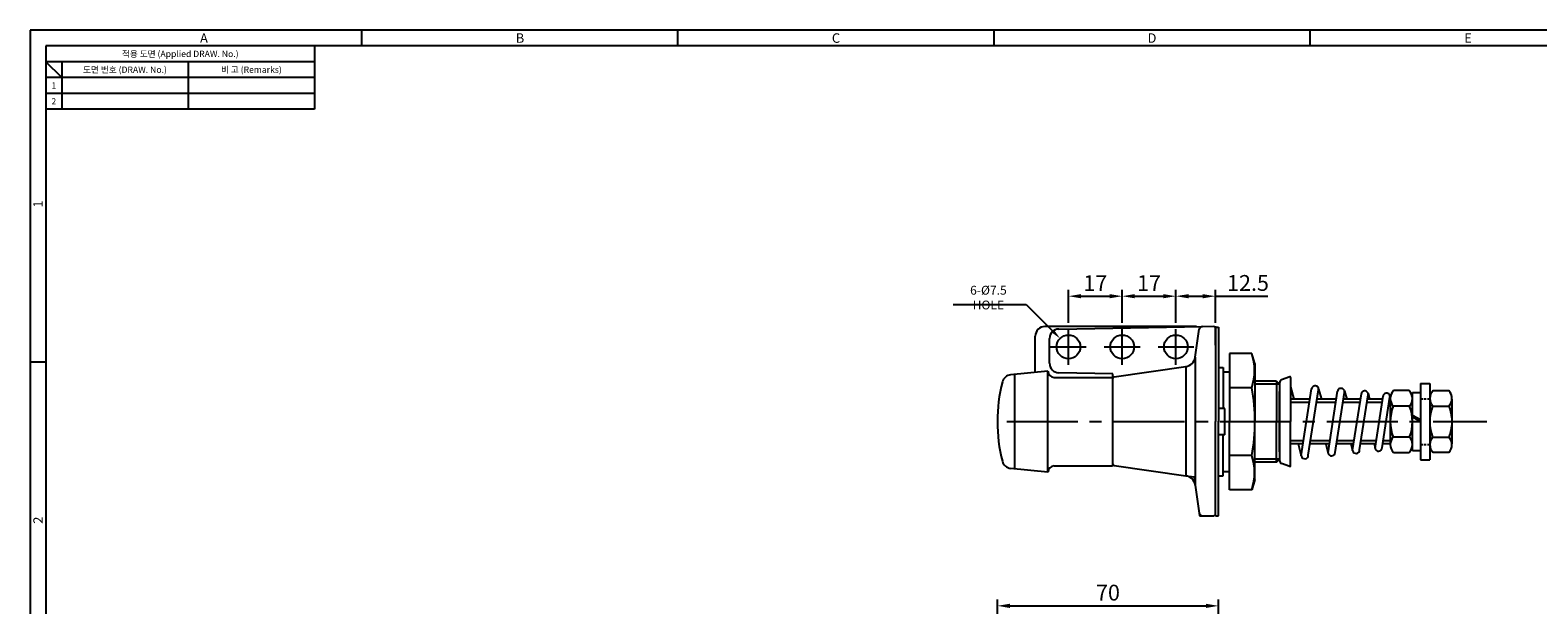
# Model space of a CAD drawing. Extents: x 0 to 781, y 0 to 539.
# Drawn here: x 0 to 477, y 357 to 539 of the extents above; entities that cross this region are included whole.
import ezdxf
from ezdxf.enums import TextEntityAlignment as Align

# ---------------------------------------------------------------- set-up
doc = ezdxf.new("R2010")
doc.units = 0
doc.header["$LTSCALE"] = 3
doc.header["$MEASUREMENT"] = 0
doc.linetypes.add('CENTER2', pattern=[1.125, 0.75, -0.125, 0.125, -0.125])
doc.linetypes.add('HIDDEN', pattern=[0.375, 0.25, -0.125])
doc.layers.get('0').update_dxf_attribs({"linetype": 'CONTINUOUS'})
doc.layers.get('Defpoints').update_dxf_attribs({"linetype": 'CONTINUOUS'})
doc.layers.add('1', color=7, linetype='CONTINUOUS')
doc.layers.add('C', color=1, linetype='CENTER2')
doc.styles.add('R', font='ROMANS.shx', dxfattribs={"width": 0.8})
doc.styles.get("Standard").update_dxf_attribs({"font": 'malgun.ttf', "width": 0.8})
doc.styles.add('style1', font='gulim.ttc')
doc.dimstyles.get("Standard").update_dxf_attribs({"dimtxt": 5, "dimasz": 5, "dimexe": 2, "dimexo": 2, "dimgap": 1.6, "dimtad": 1, "dimtoh": 1, "dimdec": 1, "dimdsep": 46, "dimtxsty": 'Standard', "dimcen": 0, "dimclrd": 6, "dimclre": 6, "dimadec": 1, "dimazin": 2, "dimtfac": 1, "dimtdec": 1, "dimtmove": 0, "dimatfit": 3, "dimfxl": 1, "dimtolj": 1, "dimtzin": 0, "dimarcsym": 0})

# ---------------------------------------------------------------- blocks, each defined once
blk = doc.blocks.new('*D33')
at = {"color": 6, "lineweight": -2}
for p, q in [((362.56, 446.47), (362.56, 456.85)), ((366.56, 454.85), (371.06, 454.85)), ((375.06, 446.47), (375.06, 456.85)), ((375.06, 454.85), (391.69, 454.85))]:
    blk.add_line(p, q, dxfattribs=at)
at = {"color": 6}
for points in [[(366.56, 455.51), (366.56, 454.18), (362.56, 454.85)], [(371.06, 454.18), (371.06, 455.51), (375.06, 454.85)]]:
    blk.add_solid(points, dxfattribs=at)
at = {"layer": 'Defpoints', "color": 0}
for p in [(375.06, 454.85), (362.56, 444.47), (375.06, 444.47)]:
    blk.add_point(p, dxfattribs=at)
at = {"color": 7, "insert": (385.37, 459.04), "char_height": 5, "attachment_point": 5}
blk.add_mtext('\\A1;12.5', dxfattribs=at)
blk = doc.blocks.new('*D34')
at = {"color": 6, "lineweight": -2}
for p, q in [((345.56, 446.47), (345.56, 456.85)), ((349.56, 454.85), (358.56, 454.85)), ((362.56, 446.47), (362.56, 456.85))]:
    blk.add_line(p, q, dxfattribs=at)
at = {"color": 6}
for points in [[(349.56, 455.51), (349.56, 454.18), (345.56, 454.85)], [(358.56, 454.18), (358.56, 455.51), (362.56, 454.85)]]:
    blk.add_solid(points, dxfattribs=at)
at = {"layer": 'Defpoints', "color": 0}
for p in [(362.56, 454.85), (345.56, 444.47), (362.56, 444.47)]:
    blk.add_point(p, dxfattribs=at)
at = {"color": 7, "insert": (354.06, 459), "char_height": 5, "attachment_point": 5}
blk.add_mtext('\\A1;17', dxfattribs=at)
blk = doc.blocks.new('*D35')
at = {"color": 6, "lineweight": -2}
for p, q in [((328.56, 446.47), (328.56, 456.85)), ((332.56, 454.85), (341.56, 454.85)), ((345.56, 446.47), (345.56, 456.85))]:
    blk.add_line(p, q, dxfattribs=at)
at = {"color": 6}
for points in [[(332.56, 455.51), (332.56, 454.18), (328.56, 454.85)], [(341.56, 454.18), (341.56, 455.51), (345.56, 454.85)]]:
    blk.add_solid(points, dxfattribs=at)
at = {"layer": 'Defpoints', "color": 0}
for p in [(345.56, 454.85), (328.56, 444.47), (345.56, 444.47)]:
    blk.add_point(p, dxfattribs=at)
at = {"color": 7, "insert": (337.06, 459), "char_height": 5, "attachment_point": 5}
blk.add_mtext('\\A1;17', dxfattribs=at)
blk = doc.blocks.new('*D38')
at = {"color": 6, "lineweight": -2}
for p, q in [((306.06, 318.47), (306.06, 358.9)), ((376.06, 323.68), (376.06, 358.9)), ((310.06, 356.9), (372.06, 356.9))]:
    blk.add_line(p, q, dxfattribs=at)
at = {"color": 6}
for points in [[(310.06, 357.57), (310.06, 356.23), (306.06, 356.9)], [(372.06, 356.23), (372.06, 357.57), (376.06, 356.9)]]:
    blk.add_solid(points, dxfattribs=at)
at = {"layer": 'Defpoints', "color": 0}
for p in [(376.06, 356.9), (376.06, 321.68), (306.06, 316.47)]:
    blk.add_point(p, dxfattribs=at)
at = {"color": 7, "insert": (341.06, 361.08), "char_height": 5, "attachment_point": 5}
blk.add_mtext('\\A1;70', dxfattribs=at)

msp = doc.modelspace()

# ---------------------------------------------------------------- linework, layer by layer
at = {"color": 3}
for p, q in [((781, 539), (0, 539)), ((0, 539), (0, 0)), ((105, 534), (105, 539)), ((205, 534), (205, 539)), ((305, 534), (305, 539)), ((405, 534), (405, 539)), ((776, 534), (5, 534)), ((5, 534), (5, 5)), ((90, 534), (90, 514)), ((90, 529), (5, 529)), ((10, 524), (5, 529)), ((10, 529), (10, 514)), ((90, 524), (5, 524)), ((90, 514), (5, 514)), ((5, 434), (0, 434)), ((404.85, 421.24), (398.86, 421.24)), ((413.18, 421.24), (407.08, 421.24)), ((420.82, 421.24), (415.41, 421.24)), ((427.81, 421.24), (423.05, 421.24)), ((430.41, 421.24), (430.04, 421.24)), ((402.82, 409.1), (398.86, 409.1)), ((411.17, 409.1), (405.02, 409.1)), ((418.8, 409.1), (413.36, 409.1)), ((425.8, 409.1), (420.98, 409.1)), ((430.42, 409.1), (427.98, 409.1))]:
    msp.add_line(p, q, dxfattribs=at)
at = {"color": 5}
for p, q in [((50, 529), (50, 514)), ((90, 519), (5, 519))]:
    msp.add_line(p, q, dxfattribs=at)
at = {"color": 6}
for p, q in [((292.03, 452.2), (315.23, 452.2)), ((315.23, 452.2), (323.8, 443.61))]:
    msp.add_line(p, q, dxfattribs=at)
for p, q in [((369.05, 445.25), (321.06, 445.25)), ((375.06, 445.02), (376.06, 445.02)), ((368.69, 435.55), (368.69, 395.1)), ((386.56, 436.73), (379.56, 436.73)), ((387.56, 433.52), (386.56, 436.73)), ((322.06, 431.17), (310.26, 429.96)), ((322.06, 399.17), (322.06, 431.17)), ((342.56, 401.47), (342.56, 430.33)), ((365.71, 432.58), (365.71, 398.07)), ((386.56, 425.88), (379.56, 425.88)), ((394.36, 428.02), (394.36, 415.17)), ((395.36, 405.67), (395.36, 424.67)), ((398.59, 429.33), (396.02, 428.41)), ((398.86, 429.14), (398.86, 415.17)), ((398.86, 426.23), (399.89, 422.24)), ((402.25, 404.37), (405.51, 425.54)), ((404.45, 404.54), (407.7, 425.19)), ((407.72, 425.4), (408.6, 422.24)), ((410.73, 405.27), (413.72, 424.76)), ((415.91, 424.83), (416.6, 422.24)), ((439.91, 427.22), (439.91, 403.12)), ((439.91, 427.22), (442.91, 427.22)), ((442.91, 427.22), (442.91, 403.12)), ((405, 422.24), (398.86, 422.24)), ((413.34, 422.24), (407.24, 422.24)), ((412.94, 405.44), (415.91, 424.39)), ((420.97, 422.24), (415.57, 422.24)), ((418.48, 406.05), (421.24, 423.97)), ((420.68, 406.22), (423.43, 423.63)), ((427.96, 422.24), (423.21, 422.24)), ((423.37, 424.18), (423.87, 422.24)), ((425.58, 406.73), (428.12, 423.26)), ((427.79, 406.9), (430.3, 422.9)), ((430.41, 422.24), (430.2, 422.24)), ((449.86, 422.24), (449.86, 408.1)), ((449.86, 422.24), (449.86, 408.1)), ((394.36, 402.32), (394.36, 415.17)), ((398.86, 401.21), (398.86, 415.17)), ((437.41, 417.24), (439.91, 415.84)), ((437.45, 416.65), (439.95, 415.24)), ((402.82, 408.1), (398.86, 408.1)), ((401.28, 408.1), (402.25, 404.37)), ((411.17, 408.1), (405.02, 408.1)), ((409.99, 408.1), (410.77, 405.12)), ((418.8, 408.1), (413.36, 408.1)), ((417.95, 408.1), (418.48, 406.05)), ((425.8, 408.1), (420.98, 408.1)), ((425.26, 408.1), (425.57, 406.89)), ((430.42, 408.1), (427.98, 408.1)), ((324.06, 401.17), (342.26, 401.17)), ((386.56, 404.47), (379.56, 404.47)), ((398.59, 401.02), (396.02, 401.94)), ((439.91, 403.12), (442.91, 403.12)), ((322.06, 399.17), (310.26, 400.39)), ((387.56, 396.83), (386.56, 393.62)), ((386.56, 393.62), (379.56, 393.62)), ((375.06, 385.33), (376.06, 385.33))]:
    msp.add_line(p, q)
at = {"color": 0}
for p, q in [((325.51, 444.46), (370.96, 445.25)), ((368.69, 435.55), (369.96, 444.39)), ((370.93, 445.25), (374.57, 445.32)), ((375.06, 444.82), (374.56, 445.32)), ((375.06, 444.82), (375.06, 439.32)), ((322.56, 433.63), (322.56, 441.46)), ((342.56, 430.33), (325.51, 430.63)), ((342.99, 429.38), (365.71, 432.58)), ((342.99, 401.26), (365.71, 398.07)), ((368.69, 395.1), (369.96, 386.25)), ((370.93, 385.4), (374.56, 385.33)), ((375.06, 385.82), (374.56, 385.33))]:
    msp.add_line(p, q, dxfattribs=at)
at = {"ltscale": 10}
for p, q in [((318.06, 430.76), (318.06, 442.25)), ((311.56, 400.36), (311.56, 429.99)), ((322.06, 400.17), (322.06, 430.17)), ((376.06, 432.27), (377.56, 432.27)), ((377.56, 430.92), (379.56, 430.92)), ((324.06, 429.17), (342.26, 429.17)), ((376.06, 398.07), (377.56, 398.07)), ((377.56, 399.42), (379.56, 399.42))]:
    msp.add_line(p, q, dxfattribs=at)
at = {"color": 3, "linetype": 'Continuous'}
for p, q in [((395.36, 427.02), (387.56, 427.02)), ((395.36, 403.32), (387.56, 403.32))]:
    msp.add_line(p, q, dxfattribs=at)
at = {"color": 3, "linetype": 'HIDDEN'}
for p, q in [((439.91, 422.39), (442.91, 422.39)), ((439.91, 407.96), (442.91, 407.96))]:
    msp.add_line(p, q, dxfattribs=at)
at = {"color": 4}
for p, q in [((365.71, 398.07), (368.32, 397.7)), ((368.32, 397.7), (368.69, 395.1)), ((369.96, 386.25), (370.08, 385.41)), ((370.08, 385.41), (370.93, 385.4))]:
    msp.add_line(p, q, dxfattribs=at)
for centre in [(328.56, 438.82), (345.56, 438.82), (362.56, 438.82)]:
    msp.add_circle(centre, 3.75)
for centre, radius, start, end in [((321.06, 442.25), 3, 90, 180), ((370.44, 431.31), 17.01, 341.394, 18.606), ((310.56, 426.97), 3, 95.8869, 165.4609), ((356.06, 415.17), 50, 165.4609, 194.5391), ((342.26, 428.87), 0.3, 0, 90), ((328.15, 415.02), 59.41, 0, 10.5276), ((396.36, 427.47), 1, 109.6538, 180), ((398.66, 429.14), 0.2, 0, 109.6538), ((406.61, 425.4), 1.11, 349.2, 172.496), ((414.82, 424.6), 1.11, 348.9128, 171.7315), ((422.33, 423.78), 1.11, 350.3365, 172.0106), ((429.21, 423.07), 1.11, 350.8343, 172.7514), ((328.15, 415.32), 59.41, 349.4724, 0), ((419.58, 406.22), 1.11, 188.8822, 0), ((426.68, 406.94), 1.11, 188.8822, 0), ((310.56, 403.37), 3, 194.5391, 264.1131), ((324.06, 399.17), 2, 90, 180), ((324.06, 399.17), 2, 90, 180), ((324.06, 399.17), 2, 90, 180), ((324.06, 399.17), 2, 90, 180), ((342.26, 401.47), 0.3, 270, 0), ((370.44, 399.04), 17.01, 341.394, 18.606), ((396.36, 402.88), 1, 180, 250.3462), ((398.66, 401.21), 0.2, 250.3462, 0), ((403.35, 404.54), 1.11, 188.8822, 0), ((411.83, 405.44), 1.11, 188.8822, 0)]:
    msp.add_arc(centre, radius, start, end)
at = {"color": 0}
for centre, radius, start, end in [((325.56, 441.46), 3, 91, 180), ((370.95, 444.25), 1, 91, 171.8699), ((365.23, 436.04), 3.5, 278, 351.8699), ((325.56, 433.63), 3, 180, 269), ((343.06, 428.89), 0.5, 98, 180), ((343.06, 401.76), 0.5, 180, 262), ((365.23, 394.6), 3.5, 8.1301, 82), ((370.95, 386.4), 1, 188.1301, 269)]:
    msp.add_arc(centre, radius, start, end, dxfattribs=at)
at = {"ltscale": 10}
msp.add_arc((324.06, 431.17), 2, 180, 270, dxfattribs=at)
at = {"color": 6}
msp.add_solid([(324.15, 443.96), (323.44, 443.25), (325.91, 441.48)], dxfattribs=at)
at = {"layer": '1', "linetype": 'Continuous'}
msp.add_line((375.06, 439.32), (375.06, 445.32), dxfattribs=at)
at = {"layer": '1', "color": 7, "linetype": 'Continuous'}
for p, q in [((375.06, 445.02), (375.06, 432.82)), ((376.06, 445.02), (376.06, 432.82)), ((379.56, 436.73), (379.56, 415.02)), ((375.06, 432.82), (375.06, 415.17)), ((376.06, 432.82), (376.06, 415.17)), ((376.06, 432.27), (376.06, 415.02)), ((377.56, 432.27), (377.56, 419.32)), ((387.56, 433.52), (387.56, 415.02)), ((394.36, 428.02), (387.56, 428.02)), ((394.36, 428.02), (395.36, 427.02)), ((395.36, 427.47), (395.36, 422.24)), ((395.36, 427.32), (395.36, 403.32)), ((436.38, 424.97), (431.45, 424.97)), ((443.95, 424.97), (448.88, 424.97)), ((430.41, 422.45), (430.41, 407.9)), ((436.51, 420.07), (431.31, 420.07)), ((437.41, 405.97), (437.41, 424.37)), ((437.41, 424.37), (439.91, 424.37)), ((443.81, 420.07), (449.01, 420.07)), ((375.06, 397.52), (375.06, 415.17)), ((378.06, 419.32), (376.06, 419.32)), ((376.06, 398.07), (376.06, 415.32)), ((376.06, 397.52), (376.06, 415.17)), ((378.06, 411.02), (378.06, 419.32)), ((379.56, 393.62), (379.56, 415.32)), ((387.56, 396.83), (387.56, 415.32)), ((395.36, 415.17), (395.36, 402.88)), ((378.06, 411.02), (376.06, 411.02)), ((377.56, 398.07), (377.56, 411.02)), ((436.51, 410.27), (431.31, 410.27)), ((439.91, 405.97), (437.41, 405.97)), ((443.81, 410.27), (449.01, 410.27)), ((394.36, 402.32), (387.56, 402.32)), ((394.36, 402.32), (395.36, 403.32)), ((431.45, 405.37), (436.38, 405.37)), ((448.88, 405.37), (443.95, 405.37)), ((375.06, 385.33), (375.06, 397.52)), ((376.06, 385.33), (376.06, 397.52))]:
    msp.add_line(p, q, dxfattribs=at)
for centre, radius, start, end in [((434, 422.45), 3.59, 135.4262, 180), ((433.82, 422.45), 3.59, 0, 44.5738), ((446.5, 422.45), 3.59, 135.4262, 180), ((446.32, 422.45), 3.59, 0, 44.5738), ((434, 422.45), 3.59, 180, 221.4529), ((444.2, 415.17), 13.79, 159.1846, 200.8154), ((433.82, 422.45), 3.59, 318.5471, 0), ((423.62, 415.17), 13.79, 339.1846, 20.8154), ((446.5, 422.45), 3.59, 180, 221.4529), ((456.7, 415.17), 13.79, 159.1846, 200.8154), ((446.32, 422.45), 3.59, 318.5471, 0), ((436.12, 415.17), 13.79, 5.04, 20.8154), ((436.12, 415.17), 13.79, 339.1846, 354.96), ((434, 407.9), 3.59, 138.5471, 180), ((434, 407.9), 3.59, 180, 224.5738), ((433.82, 407.9), 3.59, 315.4262, 360), ((433.82, 407.9), 3.59, 360, 41.4529), ((446.5, 407.9), 3.59, 138.5471, 180), ((446.5, 407.9), 3.59, 180, 224.5738), ((446.32, 407.9), 3.59, 315.4262, 360), ((446.32, 407.9), 3.59, 360, 41.4529)]:
    msp.add_arc(centre, radius, start, end, dxfattribs=at)
at = {"layer": 'C', "color": 1, "ltscale": 10}
for p, q in [((328.56, 433.17), (328.56, 444.47)), ((345.56, 433.17), (345.56, 444.47)), ((362.56, 433.17), (362.56, 444.47)), ((322.91, 438.82), (334.21, 438.82)), ((339.91, 438.82), (351.21, 438.82)), ((356.91, 438.82), (368.21, 438.82)), ((309.02, 415.17), (460.99, 415.17))]:
    msp.add_line(p, q, dxfattribs=at)
at = {"layer": 'Defpoints', "color": 0, "linetype": 'ByBlock'}
msp.add_point((442.91, 427.22), dxfattribs=at)

# ---------------------------------------------------------------- texts
at = {"color": 3, "style": 'style1'}
for s, height, p in [('A', 3, (55, 536.5)), ('B', 3, (155, 536.5)), ('C', 3, (255, 536.5)), ('D', 3, (355, 536.5)), ('E', 3, (455, 536.5)), ('적용 도면 (Applied DRAW. No.)', 2, (47.5, 531.5)), ('도면 번호 (DRAW. No.)', 2, (30, 526.5)), ('비 고 (Remarks)', 2, (70, 526.5)), ('1', 2, (7.5, 521.5)), ('2', 2, (7.5, 516.5))]:
    msp.add_text(s, height=height, dxfattribs=at).set_placement(p, align=Align.MIDDLE_CENTER)
for s, p in [('1', (2.5, 484)), ('2', (2.5, 384))]:
    msp.add_text(s, height=3, rotation=90, dxfattribs=at).set_placement(p, align=Align.MIDDLE_CENTER)
at = {"color": 7, "insert": (303.23, 454.4), "char_height": 2.8, "attachment_point": 5, "style": 'R'}
msp.add_mtext('\\A1;6-%%C7.5 HOLE', dxfattribs=at)

# ---------------------------------------------------------------- dimensions: what is measured, and where the dimension line sits
at = {"color": 3}
for base, p1, p2, picture, middle in [((345.56, 454.85), (328.56, 444.47), (345.56, 444.47), '*D35', (337.06, 459)), ((362.56, 454.85), (345.56, 444.47), (362.56, 444.47), '*D34', (354.06, 459)), ((375.06, 454.85), (362.56, 444.47), (375.06, 444.47), '*D33', (385.37, 459.04))]:
    dim = msp.add_linear_dim(base=base, p1=p1, p2=p2, dimstyle='Standard', override={"dimasz": 4, "dimclrd": 6, "dimclre": 6, "dimclrt": 7, "dimtfill": 0}, dxfattribs=at)
    dim.commit()
    dim.dimension.update_dxf_attribs({"geometry": picture, "text_midpoint": middle})
dim = msp.add_linear_dim(base=(376.06, 356.9), p1=(306.06, 316.47), p2=(376.06, 321.68), text='70', dimstyle='Standard', override={"dimasz": 4, "dimclrd": 6, "dimclre": 6, "dimclrt": 7, "dimtfill": 0}, dxfattribs=at)
dim.commit()
dim.dimension.update_dxf_attribs({"geometry": '*D38', "text_midpoint": (341.06, 361.08)})

doc.saveas('drawing.dxf')
